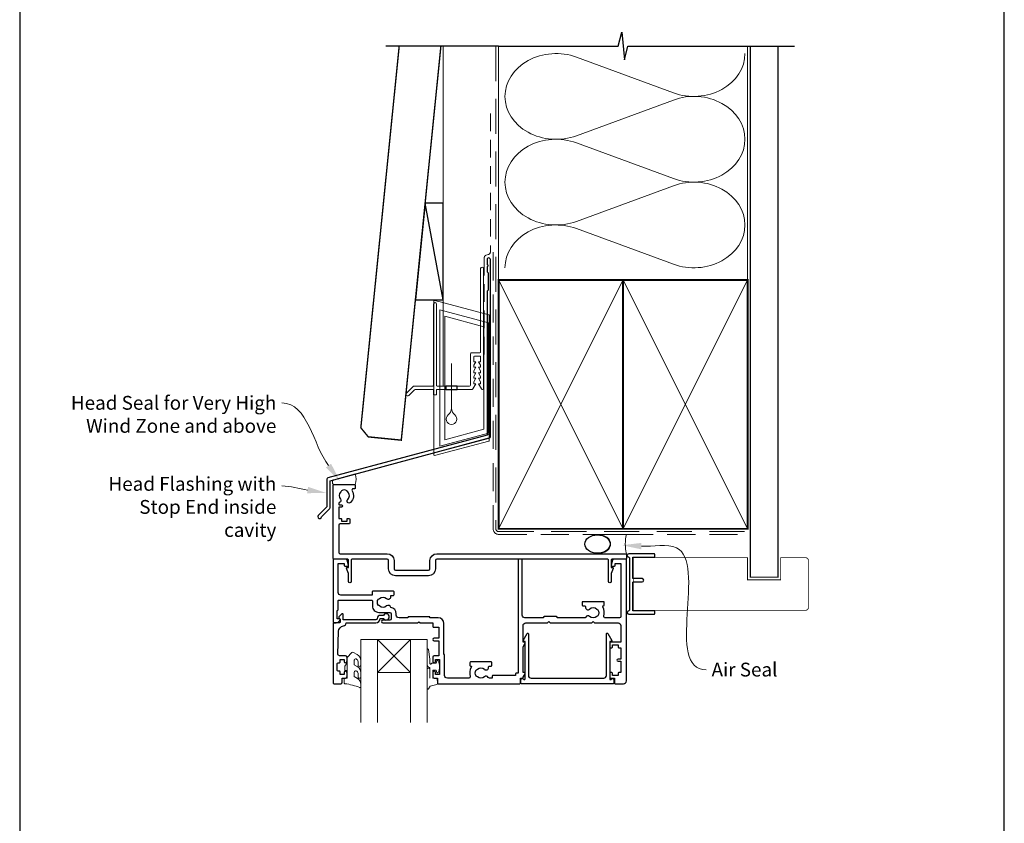
# Model space of a CAD drawing. Units: millimetres. Extents: x 23 to 1863, y -1004 to 568.
# Drawn here: x 23 to 379, y 113 to 404 of the extents above; entities that cross this region are included whole.
import ezdxf

# ---------------------------------------------------------------- set-up
doc = ezdxf.new("R2010")
doc.units = ezdxf.units.MM
doc.header["$MEASUREMENT"] = 0
doc.linetypes.add('DASHED', pattern=[19.049999999999997, 12.7, -6.35])
doc.layers.get('Defpoints').update_dxf_attribs({"color": 1})
doc.layers.add('APL Joinery', color=2, linetype='Continuous')
doc.styles.add('General notes', font='arial.ttf', dxfattribs={"height": 3.5})

# ---------------------------------------------------------------- blocks, each defined once
blk = doc.blocks.new('sealant')
at = {"layer": 'APL Joinery', "color": 9, "lineweight": 20}
blk.add_lwpolyline([(-10.45984990004368, -7), (0, -7, -0.1068061593530725), (0, 0), (-10.45984990004368, 0)], format="xyb", dxfattribs=at)
at = {"layer": 'APL Joinery', "color": 9, "lineweight": 20, "extrusion": (0, 0, -1)}
blk.add_ellipse((-10.45984990004368, -3.5), major_axis=(4.773875349063309, 6.177307532319916e-14), ratio=0.7331569729165103, start_param=-1.570796326794887, end_param=1.570796326794906, dxfattribs=at)
at = {"layer": 'APL Joinery', "color": 7, "lineweight": 25}
blk.add_ellipse((-10.45984990004368, -3.500000000000199), major_axis=(-4.563137715513591, 3.552713678800501e-14), ratio=0.7286652753643074, dxfattribs=at)
blk = doc.blocks.new('drop1')
at = {"layer": 'APL Joinery', "color": 8, "linetype": 'DASHED', "lineweight": 9, "ltscale": 20}
blk.add_lwpolyline([(1.084178711607819e-05, -8.089804658571211), (-1.084178711607819e-05, 8.089804658571211)], dxfattribs=at)
at = {"layer": 'APL Joinery', "color": 2, "lineweight": 25}
blk.add_lwpolyline([(-2, -1.200000000000728), (2, -1.200000000000728), (2, 0), (-2, 0)], close=True, dxfattribs=at)
at = {"layer": 'APL Joinery', "color": 8, "linetype": 'Continuous', "lineweight": 9, "ltscale": 0.2}
blk.add_lwpolyline([(-2.584035428299103e-06, -8.101934976573375, -0.2322167482194448), (-1.174939544554036, -10.47087173113277, 2.918303414082896), (1.166624409314863, -10.46439813741699, -0.2321533121660029), (1.084178711607819e-05, -8.089804658571211)], format="xyb", dxfattribs=at)
blk = doc.blocks.new('A$C2B462F2B')
at = {"layer": 'APL Joinery', "color": 8, "lineweight": 0}
for p, q in [((0.7791261734257091, 48.7946367486617), (0.7791261734257091, -7.070696213634278)), ((3.030889982497854, 48.36759582196979), (1.472637635742274, 48.7851282798878)), ((20.63088998249822, 43.65169003518204), (3.030889982497854, 48.36759582196979)), ((20.77912617347772, -1.734564334883743), (20.77912617347772, 43.45850486992404)), ((1.472637635645981, -7.061187744872711), (20.63088998249822, -1.927749500142113))]:
    blk.add_line(p, q, dxfattribs=at)
at = {"layer": 'APL Joinery', "color": 250, "lineweight": 0}
for p, q in [((2.979126173477368, -3.762334674876115), (2.979126173477368, 45.48627520991604)), ((2.979126173477368, 45.48627520991604), (20.57912617347773, 40.7703694231283)), ((4.747533368875509, -1.454118926047954), (4.747533368875509, 43.17805946108788)), ((4.747533368875509, 43.17805946108788), (18.81071897807959, 39.40984023409274)), ((18.81071897807959, 39.40984023409274), (18.81071897807959, 2.314100300947189)), ((20.57912617347773, 40.7703694231283), (20.57912617347773, 0.9535711119116286)), ((20.57912617347773, 0.9535711119116286), (2.979126173477368, -3.762334674876115)), ((2.979126173477368, -4.286740186659358), (20.57912617347773, 0.4291656001283854)), ((18.81071897807959, 2.314100300947189), (4.747533368875509, -1.454118926047954)), ((2.979126173477368, -5.711844129266069), (20.57912617347773, -0.9959383424780981))]:
    blk.add_line(p, q, dxfattribs=at)
at = {"layer": 'APL Joinery', "color": 8, "lineweight": 0}
for centre, radius, start, end in [((20.57912617347773, 43.45850486992404), 0.1999999999999874, 0, 75.00000000000556), ((20.57912617347773, -1.73456433488434), 0.1999999999999744, 284.9999999999944, 0)]:
    blk.add_arc(centre, radius, start, end, dxfattribs=at)
at = {"layer": 'APL Joinery', "color": 8, "lineweight": 0, "extrusion": (0, 0, -1)}
for centre, major_axis, ratio, start_param, end_param in [((1.593539305927322, 48.54567753891538), (-0.8121809395352102, 0.2634266792565541), 0.2287418624135898, 6.209129746090718, 7.63092281795515), ((1.59353930564447, -6.821737003961402), (-0.8121809395352102, -0.2634266792565541), 0.2287418624135741, 4.935447796280362, 6.357240868205495)]:
    blk.add_ellipse(centre, major_axis=major_axis, ratio=ratio, start_param=start_param, end_param=end_param, dxfattribs=at)

msp = doc.modelspace()

# ---------------------------------------------------------------- linework, layer by layer
at = {"layer": 'APL Joinery', "color": 8, "lineweight": 13}
msp.add_line((176.3598457858836, 394.1351175013427), (176.3598457858872, 271.2095368199874), dxfattribs=at)
at = {"layer": 'APL Joinery', "color": 250, "lineweight": 5}
for p, q in [((224.5015387438512, 390.1322146864161), (259.5605379468265, 377.2402364168664)), ((259.5605379468265, 374.637180545512), (224.5015387438512, 361.7451906574856)), ((224.5015387438512, 359.1421265553086), (259.5605379468265, 346.2501482857589)), ((259.5605379468265, 343.6470924144044), (224.5015387438512, 330.755102526378)), ((224.5015387438512, 328.1520524642717), (259.5605379468265, 315.2600741947221))]:
    msp.add_line(p, q, dxfattribs=at)
at = {"layer": 'APL Joinery', "color": 7, "lineweight": 20}
for p, q in [((146.5350407038806, 149.5640258362904), (146.5350407038806, 179.5640258362904)), ((146.5350407038806, 179.5640258362904), (152.5350407038806, 179.5640258362904)), ((152.5350407038806, 179.5640258362904), (152.5350407038806, 149.5640258362904)), ((164.5350407038806, 149.5640258362904), (164.5350407038806, 179.5640258362904)), ((164.5350407038806, 179.5640258362904), (170.5350407038806, 179.5640258362904)), ((170.5350407038806, 179.5640258362904), (170.5350407038806, 149.5640258362904))]:
    msp.add_line(p, q, dxfattribs=at)
at = {"layer": 'APL Joinery', "color": 8, "lineweight": 5}
for p, q in [((152.5350407038806, 167.5640258362904), (164.5350407038806, 179.5640258362904)), ((164.5350407038806, 167.5640258362904), (152.5350407038806, 179.5640258362904))]:
    msp.add_line(p, q, dxfattribs=at)
at = {"layer": 'APL Joinery', "color": 9, "ltscale": 0.7}
for points in [[(196.3598457858857, 394.1351175013427), (239.6098457858857, 394.1351175013427), (240.8598457858857, 399.1351175013427), (241.8598457858857, 389.1351175013427), (243.1098457858857, 394.1351175013425), (286.3598457858857, 394.1351175013425)], [(286.3598457858857, 394.1351175013427), (303.3598457858855, 394.1351175013427)]]:
    msp.add_lwpolyline(points, dxfattribs=at)
at = {"layer": 'APL Joinery', "color": 7, "lineweight": 30, "const_width": 0.5}
msp.add_lwpolyline([(160.4067431499848, 394.1351175013427), (146.5350335285449, 256.1133560797983), (149.2199958241773, 252.8283937556602), (161.1598450637294, 251.628393698645), (175.4823103861112, 394.1351175013427)], dxfattribs=at)
at = {"layer": 'APL Joinery', "color": 9}
msp.add_lwpolyline([(196.3598457858857, 394.1351175013427), (155.562070885009, 394.1351175013427)], dxfattribs=at)
at = {"layer": 'APL Joinery', "color": 8, "linetype": 'DASHED', "lineweight": 5}
msp.add_lwpolyline([(195.3598457858857, 394.1351175013427), (195.3598457858857, 219.5640258363013, 0.4142135623730951), (196.3598457858857, 218.5640258363013), (286.3598457858857, 218.5640258363013)], format="xyb", dxfattribs=at)
at = {"layer": 'APL Joinery', "color": 250, "lineweight": 13}
for points in [[(196.3598457858857, 309.5640258363015), (196.3598457858857, 394.1351175013427)], [(286.3598457858857, 309.5640258363013), (286.3598457858857, 394.1351175013427)]]:
    msp.add_lwpolyline(points, dxfattribs=at)
at = {"layer": 'APL Joinery', "color": 7, "lineweight": 25}
for points, const_width in [([(297.3598457858857, 394.1400814493658), (297.3598457858857, 202.1143679588261), (287.3598457858857, 202.1143679588261), (287.3598457858857, 394.1400814493658)], 0.4), ([(274.3047081943584, 190.1140258363028), (245.0856795570211, 190.1140258363028), (245.0856795570211, 209.1140258363028), (274.3047081943584, 209.1140258363028)], 0.3)]:
    msp.add_lwpolyline(points, dxfattribs=dict(at, const_width=const_width))
at = {"layer": 'APL Joinery', "color": 7, "linetype": 'DASHED', "lineweight": 13, "ltscale": 0.5}
msp.add_lwpolyline([(193.359845785901, 369.7082005738708), (193.3598457858901, 319.7082005738708, -0.3394542588633536), (192.6186648309961, 318.7422747475799), (191.9010267407942, 318.5499842008545, 0.339454258863375), (191.159845785893, 317.5840583745672), (191.1598457858882, 282.514026471937)], format="xyb", dxfattribs=at)
at = {"layer": 'APL Joinery', "color": 7}
msp.add_lwpolyline([(166.2585170332433, 302.359536819988), (176.3598457858872, 302.359536819988), (176.3598457858872, 337.359536819988), (169.7761495554633, 337.359536819988)], close=True, dxfattribs=at)
at = {"layer": 'APL Joinery', "color": 250}
for points in [[(176.3598457858872, 302.359536819988), (169.7761495554633, 337.359536819988)], [(241.3598529612314, 219.5640258363013), (241.3598457858857, 309.5640258363013)], [(241.3598457858857, 219.5640258363013), (241.3598529612314, 309.5640258363013)]]:
    msp.add_lwpolyline(points, dxfattribs=at)
at = {"layer": 'APL Joinery', "color": 2, "lineweight": 25}
for points in [[(193.3598457858937, 252.8976899659264), (193.3598457858938, 316.9140264719369, 1.000000000000012), (192.1598457858936, 316.9140264719368), (192.1598457858936, 315.1140264719369), (192.5598457858936, 314.714026471937), (192.1598457858937, 314.314026471937), (192.1598457858937, 312.5140264719369), (192.5598457858937, 312.1140264719369), (192.5598457858938, 305.9140264719369), (192.1598457858937, 305.5140264719369), (192.1598457858937, 253.4348188575117), (134.5748866859983, 238.0049755705155, 0.3394542588633768), (134.2042962085496, 237.5220126573709), (134.2042962085497, 227.4848345808001), (131.1616555214303, 224.4421938936807, 1.488371740198618), (132.3565938203679, 223.9400759177707), (135.2578495991428, 226.8413316965455, 0.1989123673796619), (135.4042962085495, 227.1948850871388), (135.4042962085495, 236.9848837657857), (192.989255308445, 252.4147270527819, 0.3394542588633747)], [(139.1512827161852, 230.3361358447286, -0.5246917004122231), (138.857144321598, 229.1374189473749, 0.311264103520188), (138.5350407038852, 228.6701365090479), (138.5350407038852, 228.5035788530762, 0.414213562373095), (138.7850407038852, 228.2535788530871), (139.5350407038852, 228.2535788530871, -0.9999999999999999), (139.5350407038852, 227.4535788530733), (138.7850407038852, 227.4535788530733, 0.414213562373095), (138.5350407038852, 227.2035788530733), (138.5350407038852, 223.353578853093), (139.3350407038881, 223.353578853093, -0.414213562373095), (139.5350407038852, 223.1535788530886), (139.5350407038852, 222.353578853093), (141.5350407038852, 222.353578853093), (141.5350407038852, 223.103578853093, -0.414213562373095), (141.7850407038852, 223.353578853093), (142.2850407038852, 223.353578853093, -0.414213562373095), (142.5350407038852, 223.103578853093), (142.5350407038852, 221.603578853093, -0.414213562373095), (142.2850407038852, 221.353578853093), (139.0350407038852, 221.353578853093, 0.414213562373095), (138.5350407038852, 220.853578853093), (138.5350407038852, 211.0640258363013, 0.414213562373095), (139.0350407038852, 210.5640258363013), (156.0350407038706, 210.5640258363086, -0.414213562373095), (158.5350407038706, 208.0640258363086), (158.5350407038852, 205.0640258363086, 0.414213562373095), (159.0350407038706, 204.5640258363086), (171.0350407038852, 204.5640258363013, 0.414213562373095), (171.5350407038852, 205.0640258363013), (171.5350407038852, 208.0640258363013, -0.414213562373095), (174.0350407038852, 210.5640258363013), (242.2850407038852, 210.5640258363013, -0.414213562373095), (242.5350407038852, 210.3140258363013), (242.5350407038852, 208.8140258363013, -0.414213562373095), (242.2850407038852, 208.5640258363013), (237.2850407038852, 208.5640258363013, 0.414213562373095), (237.0350407038852, 208.3140258363013), (237.0350407038852, 205.5640258363013), (237.5350407038852, 205.5640258363013, -0.5338017280246368), (237.7662212382776, 205.2188651274477), (237.0350407038852, 203.4425573556613), (237.0350407038852, 200.5684779916222, -0.9999999999999999), (236.0350407038852, 200.5684779916222), (236.0350407038852, 208.3140258363013, 0.414213562373095), (235.7850407038852, 208.5640258363013), (174.0350407038852, 208.5640258363086, 0.414213562373095), (173.5350407038852, 208.0640258363086), (173.5350407038852, 205.0640258363013, -0.414213562373095), (171.0350407038852, 202.5640258363013), (159.0350407038706, 202.5640258363013, -0.414213562373095), (156.5350407038852, 205.0640258363013), (156.5350407038852, 208.0640258363013, 0.414213562373095), (156.0350407038852, 208.5640258363013), (143.2850407038852, 208.5640258363013, 0.414213562373095), (143.0350407038852, 208.3140258363013), (143.0350407038852, 200.5684779916222, -0.9999999999999999), (142.0350407038852, 200.5684779916222), (142.0350407038852, 203.4425573556613), (141.3038601694781, 205.2188651274477, -0.53380172802463), (141.5350407038852, 205.5640258363013), (142.0350407038852, 205.5640258363013), (142.0350407038852, 208.3140258363013, 0.414213562373095), (141.7850407038852, 208.5640258363013), (136.7850407038852, 208.5640258363013, -0.414213562373095), (136.5350407038852, 208.8140258363013), (136.5350407038852, 235.3140258363013, -0.414213562373095), (136.7850407038852, 235.5640258363013), (144.2850407038852, 235.5640258363013, -0.414213562373095), (144.5350407038852, 235.3140258363013), (144.5350407038852, 234.3140258363013, -0.414213562373095), (144.2850407038852, 234.0640258363013), (143.8247975338374, 234.0640258363013, 0.584923139562115), (143.3975563870983, 233.3042855765592, -0.3589993750619788), (142.789848280888, 229.0864579178664, -0.9999999999958548), (141.7802329479375, 230.195816687275, 0.4390496178058307), (141.7938912837337, 232.9196788957301, -0.1432248589152383), (141.5350407721045, 233.3535788149779, 0.2638204180173673), (139.5125259388362, 233.3408104476579, -0.1432248589117884), (139.2591743608274, 232.9036769380977, 0.4039324889489647)], [(231.8047855861808, 190.5594803817449, 0.1432248589116985), (232.2548010770826, 190.3297875755429, -0.2959768337492664), (232.2548010770827, 188.0982640970379, 0.1432248589116683), (231.8047855861806, 187.8685712908358, -0.3973597071194884), (229.2652958215896, 187.8685712908359, 0.4968272475439289), (227.8504651600042, 187.6318829791474, -0.2789039971400443), (227.4076224183029, 187.3640258362904), (217.5350407038852, 187.3640258362904), (217.5350407038852, 187.6140258362904, 0.414213562373095), (217.2850407038852, 187.8640258362904), (212.7850407038852, 187.8640258362904, 0.414213562373095), (212.5350407038852, 187.6140258362904), (212.5350407038852, 187.3640258362904), (205.8850407038846, 187.3640258362904, -0.414213562373095), (204.8850407038846, 188.3640258362904), (204.8850407038846, 208.3140258362905, 0.414213562373095), (204.6350407038846, 208.5640258362905), (203.6350407038846, 208.5640258362905, 0.414213562373095), (203.3850407038846, 208.3140258362905), (203.3850407038846, 167.3640258362904), (202.6850407038848, 167.3640258362904, 0.414213562373095), (202.4350407038848, 167.1140258362904), (202.4350407038848, 166.5640258362904), (194.3109771136271, 166.5640258362904, 0.414213562373095), (194.0609771136271, 166.3140258362904), (194.0609771136271, 165.5640258362904), (193.0624589894666, 165.5640258362903, -0.2789039971400467), (192.6196162477651, 165.8318829791473, 0.4968272475439316), (191.2047855861803, 166.0685712908357, -0.3973597071194888), (188.6652958215892, 166.0685712908358, 0.1432248589116676), (188.2152803306873, 166.2982640970379, -0.2959768337492666), (188.2152803306872, 168.5297875755428, 0.1432248589116971), (188.6652958215893, 168.7594803817449, -0.3973597071194886), (191.2047855861804, 168.7594803817449, 0.6577630104416946), (192.7224993127022, 169.4140258362903), (192.7224993127022, 169.6640258362903, -0.414213562373095), (192.9724993127022, 169.9140258362903), (193.6850407038848, 169.9140258362903, 0.414213562373095), (193.9350407038848, 170.1640258362903), (193.9350407038848, 171.1640258362903, 0.414213562373095), (193.6850407038848, 171.4140258362903), (186.1850407038848, 171.4140258362903, 0.414213562373095), (185.9350407038848, 171.1640258362903), (185.9350407038848, 170.1640258362903, 0.414213562373095), (186.1850407038848, 169.9140258362903), (186.2706853717697, 169.9140258362903, -0.5864085658433594), (186.4837292864276, 169.5332118828019, 0.2162560767305986), (186.0674133641609, 166.2123774846422, -0.5054633634252786), (185.5899285074049, 165.5640258362904), (177.8350408630062, 165.5640260538605, -0.4142135466968369), (176.8350408910621, 166.5640260283943), (176.8350407038853, 173.9140258362906, 0.414213562373095), (176.5850407038853, 174.1640258362906), (176.5350407038852, 174.1640258362906), (176.5350407038852, 185.3640260538607, 0.414213562373095), (174.5350407038852, 187.3640260538607), (171.5350407038852, 187.3640258362906), (171.5350407038852, 187.5140258362907, 0.414213562373095), (171.2850407038852, 187.7640258362907), (163.7850407038852, 187.7640258362907, 0.414213562373095), (163.5350407038852, 187.5140258362907), (163.5350407038852, 187.3640258362906), (160.3350407038853, 187.3640258362904, -0.414213562373095), (159.3350407038853, 188.3640258362904), (159.3350407038852, 188.8640258362906, 0.372829096638037), (157.3635769300842, 191.1404405498423, 0.6084114927575713), (155.8547855861808, 191.668571290836, -0.3973597071194885), (153.3152958215897, 191.668571290836, 0.1432248589116676), (152.8652803306879, 191.8982640970381, -0.2959768337492679), (152.8652803306877, 194.129787575543, 0.1432248589116974), (153.3152958215899, 194.3594803817452, -0.3973597071194885), (155.8547855861809, 194.3594803817451, 0.6577630104416968), (157.3724993127027, 195.0140258362906), (157.3724993127027, 195.5140258362906), (158.3350407038853, 195.5140258362906, 0.414213562373095), (158.5850407038853, 195.7640258362906), (158.5850407038853, 196.7640258362906, 0.414213562373095), (158.3350407038853, 197.0140258362906), (150.8350407038853, 197.0140258362906, 0.414213562373095), (150.5850407038853, 196.7640258362906), (150.5850407038853, 195.5640258362904), (139.3350407038853, 195.5640258362904, -0.414213562373095), (138.3350407038853, 196.5640258362904), (138.3350407038853, 207.0640258362904), (140.5350407038852, 207.0640258362904), (140.5350407038852, 206.3140258362904, 0.414213562373095), (140.7850407038852, 206.0640258362904), (141.7850407038852, 206.0640258362904, 0.4931454260313023), (142.026522160457, 206.378730597566), (141.5402734851725, 208.1934353588417, 0.3394542588633702), (141.0573105720279, 208.5640258362904), (136.735040703885, 208.5640258362904, 0.414213562373095), (136.5350407038852, 208.3640258362904), (136.5350407038852, 185.8140258362904, 0.414213562373095), (136.7850407038852, 185.5640258362904), (137.5602958324936, 185.5640258362904, 0.3563939586925959), (139.0299896781635, 186.7640258362904, 0.4744978678080856), (138.7850407038852, 187.0640258362904), (138.0350407038852, 187.0640258362904), (138.0350407038852, 190.0640258362904), (138.0850407038853, 190.0640258362904, 0.4142135623731114), (138.3350407038853, 190.3140258362905), (138.3350407038852, 193.5640258362904, -0.4142135623731372), (138.5350407038852, 193.7640258362905), (150.4850407038859, 193.7640258362905, -0.414213562373095), (150.7350407038859, 193.5140258362905), (150.7350407038851, 191.6640258362906, 0.414213562373095), (153.0350407038852, 189.3640258362906), (157.0350407038852, 189.3640258362906, -0.414213562373095), (157.5350407038852, 188.8640258362906), (157.5350407038852, 187.0640258362907, -0.414213562373095), (157.0350407038852, 186.5640258362907), (154.5350407038852, 186.5640258362907, 0.9999999999999999), (154.5350407038852, 185.5640258362904), (167.1350407038855, 185.5640258362904), (167.5350407038852, 185.9640258362905), (167.9350407038848, 185.5640258362904), (172.5350407038852, 185.5640258362904), (172.535040703885, 184.2640258362905, 0.4142135623731367), (172.735040703885, 184.0640258362904), (174.735040703885, 184.0640258362904), (174.735040703885, 180.0640258362904), (173.0350407038842, 180.0640258362904, 0.9999999999999999), (173.0350407038842, 179.0640258362904), (174.735040703885, 179.0640258362904), (174.735040703885, 173.6640258362906), (173.0350407038852, 173.6640258362906, 0.414213562373095), (172.5350407038852, 173.1640258362906), (172.5350407038852, 171.6140258362906, 0.9999999999999999), (173.5350407038852, 171.6140258362906), (173.5350407038852, 172.3640258362906), (175.0350407038852, 172.3640258362906), (175.0350407038852, 166.8640258362906), (173.5350407038852, 166.8640258362906), (173.5350407038852, 167.6140258362906, 0.9999999999999999), (172.5350407038852, 167.6140258362906), (172.5350407038852, 166.0640258362904, 0.414213562373095), (173.0350407038852, 165.5640258362904), (174.235040703885, 165.5640258362904), (174.2350407038848, 163.7640258362905, 0.4142135623731367), (174.4350407038848, 163.5640258362904), (203.985040703885, 163.5640258362904, 0.414213562373095), (204.235040703885, 163.8140258362904), (204.235040703885, 165.5640258362904), (204.9350408910615, 165.5640258362904, 0.414213562373095), (205.1850408910615, 165.8140258362904), (205.1850408910615, 165.948000650076), (205.9015472420076, 167.1890260538606, 0.5773502691895663), (205.6850408910615, 167.5640260538606), (205.1850408910615, 167.5640260538605), (205.1850408910615, 176.9480006500761), (205.9015471163934, 178.1890258362905, 0.5773502691896397), (205.6850407654472, 178.5640258362904), (205.1850407038848, 178.5640258362904), (205.1850407038848, 184.5640258362904, -0.414213562373095), (206.1850407038848, 185.5640258362904), (214.0350407038852, 185.5640258362905), (214.5350407038852, 186.0640258362905), (215.0350407038852, 185.5640258362905), (230.0350407038852, 185.5640258362905), (230.5350407038852, 186.0640258362905), (231.0350407038852, 185.5640258362905), (239.5350407038852, 185.5640258362905, -0.414213562373095), (240.5350407038852, 184.5640258362905), (240.5350407038852, 178.5640258362905), (236.7850407038852, 178.5640258362905, 0.414213562373095), (236.5350407038852, 178.3140258362905), (236.5350407038852, 176.8140258362905, 0.414213562373095), (236.7850407038852, 176.5640258362905), (237.2850407038852, 176.5640258362905, 0.414213562373095), (237.5350407038852, 176.8140258362905), (237.5350407038852, 177.5640258362905), (239.5350407038852, 177.5640258362905), (239.5350407038852, 176.8140258362905, 0.414213562373095), (239.7850407038852, 176.5640258362905), (240.5350407038852, 176.5640258362905), (240.5350407038852, 172.4640258362904), (239.5350407038852, 172.4640258362904, 0.9999999999999999), (239.5350407038852, 171.6640258362904), (240.5350407038852, 171.6640258362904), (240.5350407038852, 167.5640258362905), (239.7850407038852, 167.5640258362905, 0.414213562373095), (239.5350407038852, 167.3140258362905), (239.5350407038852, 166.5640258362905), (237.5350407038852, 166.5640258362905), (237.5350407038852, 167.3140258362905, 0.414213562373095), (237.2850407038852, 167.5640258362905), (236.7850407038852, 167.5640258362905, 0.414213562373095), (236.5350407038852, 167.3140258362905), (236.5350407038852, 165.8140258362905, 0.414213562373095), (236.7850407038852, 165.5640258362905), (238.235040703885, 165.5640258362905), (238.235040703885, 163.8140258362905, 0.414213562373095), (238.485040703885, 163.5640258362905), (241.5350407038852, 163.5640258362905, 0.414213562373095), (242.5350407038852, 164.5640258362905), (242.5350407038853, 208.3640258362906, 0.4142135623730846), (242.3350407038853, 208.5640258362905), (238.0127708357424, 208.5640258362905, 0.3394542588633706), (237.5298079225979, 208.1934353588417), (237.0435592473129, 206.3787305975661, 0.4931454260312969), (237.2850407038852, 206.0640258362905), (238.2850407038852, 206.0640258362905, 0.414213562373095), (238.5350407038852, 206.3140258362905), (238.5350407038852, 207.0640258362905), (240.5350407038852, 207.0640258362905), (240.5350407038852, 187.8640258362904, -0.414213562373095), (240.0350407038852, 187.3640258362904), (234.8801529003651, 187.3640258362904, -0.505463363425272), (234.4026680436093, 188.0123774846422, 0.2162560767305987), (233.986352121342, 191.3332118828019, -0.5864085658434474), (234.1993960360007, 191.7140258362904), (234.2850407038852, 191.7140258362904, 0.414213562373095), (234.5350407038852, 191.9640258362904), (234.5350407038852, 192.9640258362904, 0.414213562373095), (234.2850407038852, 193.2140258362904), (226.7850407038852, 193.2140258362904, 0.414213562373095), (226.5350407038852, 192.9640258362904), (226.5350407038852, 191.9640258362904, 0.414213562373095), (226.7850407038852, 191.7140258362904), (227.4975820950678, 191.7140258362904, -0.414213562373095), (227.7475820950678, 191.4640258362904), (227.7475820950675, 191.2140258362904, 0.6577630104416964), (229.2652958215897, 190.559480381745, -0.3973597071194878)], [(153.5350407038803, 188.2640258362905, 0.4142135623731117), (152.4350407038808, 187.1640258362901, -0.414213562373095), (151.9350407038808, 186.6640258362901), (140.1350407038808, 186.6640258362899), (140.1350407038808, 188.6211326174839, 0.6681786379193133), (139.7082640085839, 188.7979093127807), (138.6082640085858, 187.6979093127818, 0.414213562373095), (138.608264008584, 187.3443559221903), (139.0350407038807, 186.9175792268937), (139.0350407038809, 185.8140258362904, -0.4142135623730951), (138.7850407038807, 185.5640258362907), (136.8229086695246, 185.5640258362904, 0.414213562373095), (136.5350407038807, 185.2761578706464), (136.5350407038804, 163.8140258362904, 0.414213562373095), (136.7850407038804, 163.5640258362904), (139.3350407038806, 163.5640258362904, 0.414213562373095), (139.8350407038806, 164.0640258362902), (139.8350407038806, 165.5640258362903), (141.0350407038807, 165.5640258362905, 0.414213562373095), (141.5350407038807, 166.0640258362905), (141.5350407038807, 167.6140258362905, 0.9999999999999999), (140.5350407038807, 167.6140258362905), (140.5350407038807, 166.8640258362904), (139.0350407038809, 166.8640258362904), (139.0350407038807, 167.8640258362906, 0.4142135623730617), (138.7850407038807, 168.1140258362906), (138.2850407038804, 168.1140258362906, -0.414213562373095), (138.0350407038804, 168.3640258362906), (138.0350407038804, 170.8640258362905, -0.414213562373095), (138.2850407038804, 171.1140258362906), (138.7850407038807, 171.1140258362905, 0.414213562373095), (139.0350407038807, 171.3640258362905), (139.0350407038807, 172.3640258362904), (140.5350407038807, 172.3640258362905), (140.5350407038807, 171.6140258362905, 0.9999999999999999), (141.5350407038807, 171.6140258362903), (141.5350407038809, 173.1640258362903, 0.414213562373095), (141.0350407038809, 173.6640258362903), (138.7750990908801, 173.6640258362906, -0.421627766565804), (138.2752584371817, 174.1766480750202), (138.4858106269847, 182.5145147912095, -0.3742242816206428), (140.2592812818442, 184.4512280963629, 0.3814371313443093), (141.2350407038807, 185.5441893394028), (141.2350407038807, 185.56402583629), (151.935040703881, 185.5640258362905, 0.4142135623730284), (153.5350407038809, 187.1640258362903), (154.6750902100446, 187.1640258362903, 3.927182716064489), (154.675090210045, 188.2640258362907)], [(237.0451427553223, 165.06402583629, -0.9040691056184631), (238.035040703879, 164.9640258362901), (238.035040703879, 163.8140258362904, -0.414213562373095), (237.785040703879, 163.5640258362904), (204.6850407038822, 163.5640258362904, -0.414213562373095), (204.4350407038822, 163.8140258362904), (204.4350407038822, 164.9640258362901, -0.904069105618456), (205.4249386524388, 165.0640258362904), (205.6850407038822, 165.0640258362904, 0.414213562373095), (205.9350407038822, 165.3140258362904), (205.9350407038822, 178.8140258362893), (205.4350407038822, 178.8140258362893, -0.5773502691895979), (205.2185343529362, 179.1890258362893), (206.6685343529359, 181.7004995072639, -0.7673269879791309), (207.1350407038821, 181.575499507264), (207.1350407038821, 166.5640258362904, 0.414213562373095), (208.1350407038821, 165.5640258362904), (234.3350407038791, 165.5640258362904, 0.414213562373095), (235.3350407038791, 166.5640258362904), (235.3350407038791, 181.575499507264, -0.7673269879791309), (235.8015470548252, 181.700499507264), (237.2515470548251, 179.1890258362893, -0.5773502691895971), (237.035040703879, 178.8140258362893), (236.535040703879, 178.8140258362893), (236.535040703879, 165.3140258362904, 0.414213562373095), (236.785040703879, 165.0640258362904)]]:
    msp.add_lwpolyline(points, format="xyb", close=True, dxfattribs=at)
at = {"layer": 'APL Joinery', "color": 7, "linetype": 'DASHED', "lineweight": 13, "ltscale": 0.8}
msp.add_lwpolyline([(194.3598457858857, 319.5640258363013), (194.3598457858857, 219.5640258363013, 0.4142135623730951), (196.3598457858857, 217.5640258363013), (285.9135102896212, 217.5640258363013)], format="xyb", dxfattribs=at)
at = {"layer": 'APL Joinery', "color": 2, "lineweight": 20}
for points in [[(181.3093162593115, 271.2095368199874), (181.3093162593115, 270.0095368199867), (186.7805825072111, 270.0095368199867, 0.2679491922139564), (187.0403901282235, 270.1595368197735), (188.1084881283433, 272.0095368199867), (187.3584881283433, 272.0095368199867), (187.3584881283433, 272.7104988199857), (188.1084881283433, 274.0095368199867), (187.3584881283433, 274.0095368199867), (187.3584881283433, 274.7104988199857), (188.1084881283433, 276.0095368199867), (187.3584881283433, 276.0095368199867), (187.3584881283433, 276.7104988199857), (188.1084881283433, 278.0095368199867), (187.3584881283433, 278.0095368199867), (187.3584881283433, 278.7104988199857), (188.1084881283433, 280.0095368199867), (187.3584881283433, 280.0095368199867), (187.3584881283433, 281.7095368199874, -0.4142135623730673), (187.6584881283462, 282.0095368199867), (189.558488128344, 282.0095368199867, -0.4142135623731505), (189.8584881283433, 281.7095368199874), (189.8584881283433, 280.0095368199867), (189.1084881283433, 280.0095368199867), (189.8584881283433, 278.7104988199857), (189.8584881283433, 278.0095368199867), (189.1084881283433, 278.0095368199867), (189.8584881283433, 276.7104988199857), (189.8584881283433, 276.0095368199867), (189.1084881283433, 276.0095368199867), (189.8584881283433, 274.7104988199857), (189.8584881283433, 274.0095368199867), (189.1084881283433, 274.0095368199867), (189.8584881283433, 272.7104988199857), (189.8584881283433, 272.0095368199867), (189.1084881283433, 272.0095368199867), (190.1765861284631, 270.1595368197735, 0.2679491922139562), (190.4363937494792, 270.0095368199867), (190.558488128344, 270.0095368199867, 0.414213562373095), (190.8584881283433, 270.309536819986), (190.8584881283433, 313.7095368199874, 0.9999999999999999), (189.8584881283433, 313.7095368199874), (189.8593451283424, 283.5095368199867, -0.414213562373095), (189.5593451283431, 283.2095368199874), (186.4584881283419, 283.2095368199874, 0.414213562373095), (186.1584881283462, 282.9095368199845), (186.1584881283462, 271.5095368199867, -0.414213562373095), (185.8584881283433, 271.2095368199874), (181.3093162593115, 271.2095368199874)], [(177.3093162593115, 271.2095368199874), (174.1584881283389, 271.2095368199874, -0.4142135623729286), (173.8584881283397, 271.5095368199867), (173.858488128336, 300.8595368199889, 0.999999999999943), (172.8584881283397, 300.8595368199889), (172.8584881283397, 271.5095368199867, -0.4142135623735388), (172.5584881283404, 271.2095368199874), (165.820010497254, 271.2095368199874, 0.1989123673794058), (165.4664571066652, 271.0630902105798), (163.0271172784425, 268.6237503823571, 1.00000000000005), (163.8756454158657, 267.7752222449338), (165.963513381511, 269.8630902105791, -0.198912367379642), (166.3170667721034, 270.0095368199867), (172.8584881283397, 270.0095368199867), (172.8584881283397, 268.0095368199867), (173.8584881283397, 268.0095368199867), (173.8584881283397, 270.0095368199867), (177.3093162593115, 270.0095368199867), (177.3093162593115, 271.2095368199874)]]:
    msp.add_lwpolyline(points, format="xyb", dxfattribs=at)
at = {"layer": 'APL Joinery', "color": 7, "lineweight": 35, "const_width": 0.7}
for points in [[(196.3598457858857, 219.5640258363013), (196.3598457858857, 309.5640258363013), (241.3598457858857, 309.5640258363013), (241.3598457858857, 219.5640258363013)], [(241.35983861054, 219.5640258363013), (241.35983861054, 309.5640258363013), (286.35983861054, 309.5640258363013), (286.35983861054, 219.5640258363013)], [(241.3598457858857, 219.5640258363013), (241.3598457858857, 309.5640258363013), (286.3598457858857, 309.5640258363013), (286.3598457858857, 219.5640258363013)]]:
    msp.add_lwpolyline(points, close=True, dxfattribs=at)
at = {"layer": 'APL Joinery', "color": 7, "lineweight": -2, "const_width": 0.7}
msp.add_lwpolyline([(241.3598529612314, 219.5640258363013), (241.3598529612314, 309.5640258363013), (241.3598457858857, 309.5640258363013), (241.3598457858857, 219.5640258363013)], close=True, dxfattribs=at)
at = {"layer": 'APL Joinery', "color": 250, "lineweight": 5}
for points in [[(196.3598457858857, 219.5640258363013), (241.3598457858857, 309.5640258363013)], [(196.3598457858857, 309.5640258363013), (241.3598457858857, 219.5640258363013)], [(241.35983861054, 219.5640258363013), (286.35983861054, 309.5640258363013)], [(241.35983861054, 309.5640258363013), (286.35983861054, 219.5640258363013)], [(241.3598457858857, 219.5640258363013), (286.3598457858857, 309.5640258363013)], [(241.3598457858857, 309.5640258363013), (286.3598457858857, 219.5640258363013)]]:
    msp.add_lwpolyline(points, dxfattribs=at)
at = {"layer": 'APL Joinery', "color": 7, "lineweight": 15}
msp.add_lwpolyline([(136.6351802499084, 235.5640258363013, -0.4623888488171339), (136.6351802499084, 237.3146981506442), (144.4349011578619, 239.4046270691184, -0.2316871329943885), (144.4349011578619, 235.5640258363013)], format="xyb", close=True, dxfattribs=at)
at = {"layer": 'APL Joinery'}
msp.add_lwpolyline([(243.6350389466031, 209.1154976988776), (243.6350389466031, 190.1125539737253, -0.3970778019314863), (243.399744828956, 189.8629868744831, 0.970995930542398), (243.4350389466031, 188.6640258363015), (252.5850389466032, 188.6640258363015, 0.414213562373095), (252.8350389466032, 188.9140258363015), (252.8350389466032, 189.6140258363015, 0.414213562373095), (252.5850389466032, 189.8640258363015), (245.0850389466032, 189.8640258363015, -0.414213562373095), (244.8350389466032, 190.1140258363015), (244.8350389466032, 200.1140258363015, -0.414213562373095), (245.0850389466032, 200.3640258363015), (248.2350389466031, 200.3640258363015, 0.9999999999999999), (248.2350389466031, 201.5640258363015), (245.0850389466032, 201.5640258363015, -0.414213562373095), (244.8350389466032, 201.8140258363015), (244.8350389466032, 209.1140258363015, -0.414213562373095), (245.0850389466032, 209.3640258363015), (252.5850389466032, 209.3640258363015, 0.414213562373095), (252.8350389466032, 209.6140258363015), (252.8350389466032, 210.3140258363015, 0.414213562373095), (252.5850389466032, 210.5640258363015), (243.4350389466031, 210.5640258363015, 0.9709959305423982), (243.399744828956, 209.36506479812, -0.3970778019315357)], format="xyb", close=True, dxfattribs=at)
at = {"layer": 'APL Joinery', "color": 7, "lineweight": 25, "const_width": 0.3}
msp.add_lwpolyline([(265.1774445503288, 209.1140258363028), (286.3598457858857, 209.1140258363028), (286.3598457858857, 201.1140258363028), (298.3598457858857, 201.1140258363028), (298.3598457858857, 209.1140258363028), (307.3598457858857, 209.1140258363028, -0.4142135623730955), (308.3598457858857, 208.1140258363028), (308.3598457858857, 191.1140258363028, -0.414213562373095), (307.3598457858857, 190.1140258363028), (265.1774445503288, 190.1140258363028)], format="xyb", dxfattribs=at)
at = {"layer": 'APL Joinery', "color": 7, "lineweight": 20}
msp.add_lwpolyline([(152.5350407038806, 167.5640258362904), (164.5350407038806, 167.5640258362904), (164.5350407038806, 179.5640258362904), (152.5350407038806, 179.5640258362904)], close=True, dxfattribs=at)
at = {"layer": 'APL Joinery', "color": 252, "lineweight": 15}
for points in [[(144.1600407038804, 172.0142215601997, -0.4931454260313474), (144.7894502264318, 172.4971844733442, 0.4931454260312739), (144.1600407038806, 172.0142215601997), (144.1600407038806, 170.4270615601996), (145.2350407038805, 169.8064100208207, -0.2679491924311231), (146.5350407038806, 167.5547439709813), (146.5350407038806, 166.028941694307, -0.9999999999999999), (145.5350407038804, 166.0289416943068), (145.5350407038804, 167.2294377083627, 0.339454258863337), (144.7938597489899, 168.1953635346499), (144.7894502264317, 168.1965450626584, 0.4931454260313474), (144.1600407038806, 167.7135821495139), (144.1600407038806, 166.1264263344557), (145.2850407038806, 165.4769072816174, -0.2679491924311231), (146.5350407038806, 163.3118437721563), (146.5350407038806, 162.365961178609, -0.5361749531998186), (146.1881763727876, 162.1354892684727, 0.07033050196564969), (140.7558543301453, 163.5657353701259, -0.3803422015846998), (140.5350407038806, 163.8140258362904), (140.5350407038806, 165.0640258362904, -0.414213562373095), (141.0350407038806, 165.5640258362904), (141.5350407038806, 165.5640258362904), (141.5350407038806, 168.3640258362905), (140.7850407038806, 168.3640258362905), (140.7850407038806, 169.8640258362905), (141.5350407038806, 171.1630639419671), (141.5350407038806, 173.0215575910211), (143.3062178908563, 174.7927347779968, -0.3394542588633431), (143.9097712814493, 174.8721940892957), (145.2350407038805, 174.1070494315065, -0.2679491924311231), (146.5350407038806, 171.8553833816671), (146.5350407038806, 170.3295811049927, -0.9999999999999999), (145.5350407038804, 170.3295811049926), (145.5350407038804, 171.5300771190485, 0.339454258863337), (144.7938597489899, 172.4960029453357), (144.789450226435, 172.4971844733433)], [(170.5350407038774, 168.676187878271), (170.5350407038774, 161.8140258362904, 0.7673269879789621), (171.0015470548234, 161.6890258362904), (171.5566485569383, 162.650489841311), (174.0647902397307, 163.3225443797182, 0.3626955242591878), (174.2492297687183, 163.5846927816193), (174.0850407038777, 165.5640258362904), (172.5350407038774, 165.5640258362904), (172.5350407038774, 168.4640258362905), (173.7852036258896, 168.4640258362905), (174.04689007117, 167.6384834664775, 0.6640183420487276), (174.5057918611836, 167.596378777467, 0.250000000000001), (174.5057918611836, 171.8316728951141, 0.6640183420487096), (174.0468900711703, 171.7895682061034), (173.7852036258896, 170.9640258362905), (172.2352036258894, 170.9640258362905), (171.961512736921, 170.6903349473222, -0.6681785464135807), (171.5347360416244, 170.8671115793572), (171.5347356304964, 172.49182291188), (171.0323755656839, 175.9046644507445, 0.9294717386060578), (170.5350407038774, 175.8682574990028), (170.5350407038774, 170.4011878760931, 0.3563939586926081), (171.3350407038774, 169.4213919789798, -0.3563939586925716), (171.5350407038774, 169.1764430047015), (171.5350407038774, 165.5890258362904, -0.9999999999999999), (171.4850407038774, 165.5890258362904), (171.4850407038774, 168.676187878271, 0.9999999999999999), (170.5350407082332, 168.676187878271)]]:
    msp.add_lwpolyline(points, format="xyb", dxfattribs=at)
msp.add_lwpolyline([(141.5350407038806, 168.3640258362905), (141.5350407038806, 171.1630639419671)], dxfattribs=at)
at = {"layer": 'APL Joinery', "color": 250, "lineweight": 5}
for centre, major_axis, ratio, start_param, end_param in [((217.0981320925361, 375.9386858309723), (18.45454835900383, 5.440054287166179e-14), 0.8396324958161575, 1.158002565562929, 3.141592391340665), ((217.0981320925361, 344.9485976998648), (18.45454835900383, 5.227748078323093e-15), 0.8396324958161576, 1.158002565562932, 3.141592391340668), ((217.0981320925361, 313.9585236088279), (-18.45454835900382, 9.325480977767984e-15), 0.8396324958161568, 4.299595219152725, 6.28318504493046)]:
    msp.add_ellipse(centre, major_axis=major_axis, ratio=ratio, start_param=start_param, end_param=end_param, dxfattribs=at)
at = {"layer": 'APL Joinery', "color": 250, "lineweight": 5, "extrusion": (0, 0, -1)}
for centre, major_axis, ratio, start_param, end_param in [((266.9639376793527, 391.4337397174685), (-18.45454835900382, 4.210734417332709e-14), 0.8396324958161581, 3.141592653589791, 5.125182398197492), ((217.0981320925361, 375.9386939580929), (-18.45454835900383, 1.752094677665777e-14), 0.8396324958161576, 4.299595219152724, 6.283185044930461), ((266.9639307605621, 360.4436656264314), (18.45454835900382, 9.325480977767984e-15), 0.8396324958161581, 4.299596206795183, 6.283185307179586), ((266.9639376793527, 360.4436515863609), (-18.45454835900382, 1.342321387721287e-14), 0.839632495816158, 3.141592653589792, 5.125182398197492), ((266.9639307605621, 329.4535774953239), (18.45454835900382, 9.325480977767984e-15), 0.8396324958161581, 4.299596206795183, 6.283185307179586), ((217.0981320925361, 344.9486058269854), (-18.45454835900383, 3.800961127388222e-14), 0.8396324958161578, 4.299595219152724, 6.283185044930459), ((266.9639376793527, 329.4535774953241), (-18.45454835900382, 4.210734417332708e-14), 0.839632495816158, 3.141592653589791, 5.125182398197492)]:
    msp.add_ellipse(centre, major_axis=major_axis, ratio=ratio, start_param=start_param, end_param=end_param, dxfattribs=at)
at = {"layer": 'APL Joinery', "color": 7, "lineweight": 5}
for points in [[(135.775813991307, 243.1092337230364), (139.0143070912609, 236.7947049557679), (133.9029123965147, 241.7175857572531)], [(127.4756733279121, 234.7588050150521), (134.2042962085497, 232.5034236190855), (127.1079076254709, 232.4546364377661)]]:
    msp.add_solid(points, dxfattribs=at)
at = {"layer": 'APL Joinery', "color": 0}
msp.add_solid([(247.9104511190108, 212.1516321750291), (240.9703558097772, 213.6335863611848), (248.0159446221298, 214.4825795286268)], dxfattribs=at)
at = {"layer": 'Defpoints', "color": 8}
msp.add_lwpolyline([(23.19000000000005, 19.30270446324562), (379.1900000000001, 19.30270446324562), (379.1900000000001, 499.5844011615753), (23.19000000000005, 499.5844011615753)], close=True, dxfattribs=at)

# ---------------------------------------------------------------- block references
at = {"layer": 'APL Joinery'}
for name, p in [('A$C2B462F2B', (172.1598457858385, 253.2522159109258)), ('drop1', (179.3093162593115, 271.2095368199874))]:
    msp.add_blockref(name, p, dxfattribs=at)
at = {"layer": 'APL Joinery', "color": 8}
msp.add_blockref('sealant', (242.5350407038852, 217.5640258363013), dxfattribs=at)

# ---------------------------------------------------------------- next in the draw order: texts
at = {"layer": 'APL Joinery', "color": 3, "lineweight": 5, "char_height": 5, "attachment_point": 3, "style": 'General notes', "bg_fill": 3, "box_fill_scale": 1.5, "bg_fill_color": 9, "bg_fill_transparency": 0}
for s, insert, width in [('{\\C7;Head Seal for Very High Wind Zone and above}', (115.9884634930563, 267.6325417645166), 77.83871030566934), ('{\\C7;Head Flashing with Stop End inside cavity}', (115.9884634930563, 238.3266072488276), 69.9675812952562)]:
    msp.add_mtext(s, dxfattribs=dict(at, insert=insert, width=width))
at = {"layer": 'APL Joinery', "color": 3, "insert": (273.3477562917278, 171.16876030208), "char_height": 5, "width": 31.56552217646276, "attachment_point": 1, "style": 'General notes', "bg_fill": 3, "box_fill_scale": 1.5, "bg_fill_color": 9, "bg_fill_transparency": 0}
msp.add_mtext('{\\C0;Air Seal}', dxfattribs=at)

# ---------------------------------------------------------------- next in the draw order: linework, layer by layer
at = {"layer": 'APL Joinery', "color": 7, "linetype": 'ByBlock', "lineweight": 13, "end_tangent": (-1, 0)}
for points, start_tangent in [([(134.8393631939108, 242.4134097401447), (117.9884634930563, 265.09161407011)], (-0.5964205567642935, 0.8026721120538387)), ([(127.2917904766915, 233.6067207264091), (117.9884634930563, 235.09161407011)], (-0.987500818836874, 0.1576138724748029))]:
    msp.add_spline(points, degree=3, dxfattribs=dict(at, start_tangent=start_tangent))
at = {"layer": 'APL Joinery', "color": 0, "linetype": 'ByBlock', "lineweight": 13, "start_tangent": (0.9989774372561583, -0.04521150133670152), "end_tangent": (1, 0)}
msp.add_spline([(247.9631978705703, 213.3171058518279), (260.6069730642121, 212.7448766524994), (271.3477562917278, 168.6261272870732)], degree=3, dxfattribs=at)

doc.saveas('drawing.dxf')
